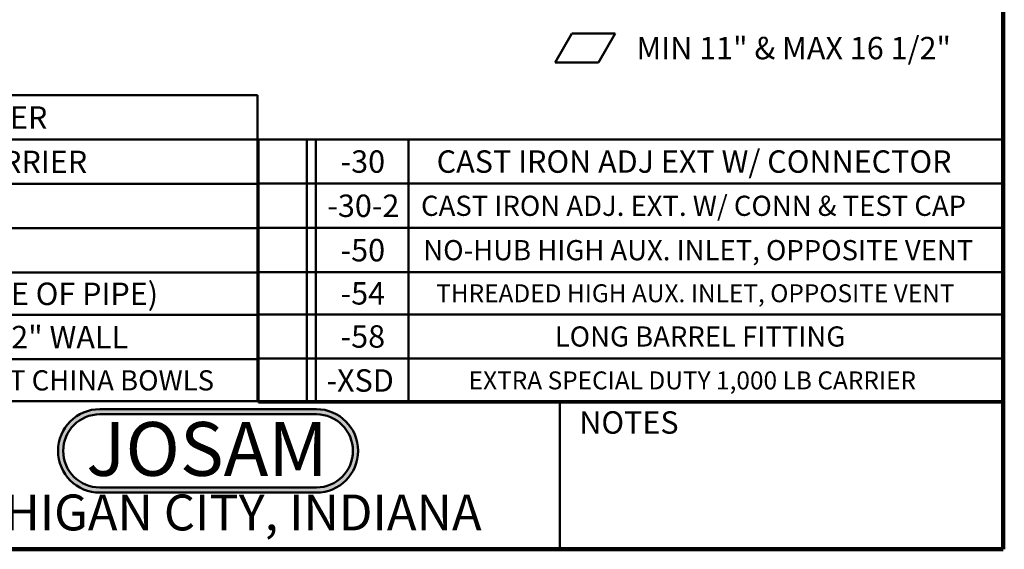
# Model space of a CAD drawing. Units: inches. Extents: x 0.2 to 8.4, y 0.1 to 10.9.
# Drawn here: x 3.8 to 8.4, y 0.1 to 2.5 of the extents above; entities that cross this region are included whole.
import ezdxf

# ---------------------------------------------------------------- set-up
doc = ezdxf.new("R2010")
doc.units = ezdxf.units.IN
doc.header["$MEASUREMENT"] = 0
doc.layers.add('WALL', color=7, linetype='Continuous', lineweight=50)
doc.styles.add('SLDTEXTSTYLE0', font='TXT', dxfattribs={"width": 0.605})
doc.styles.add('SLDTEXTSTYLE1', font='TXT', dxfattribs={"width": 0.7})

# ---------------------------------------------------------------- blocks, each defined once
blk = doc.blocks.new('SW_NOTE_0_2')
at = {"layer": 'WALL', "color": 0, "insert": (0.6016, 0.3223), "char_height": 0.25, "attachment_point": 2, "style": 'SLDTEXTSTYLE1'}
blk.add_mtext('JOSAM', dxfattribs=at)
blk = doc.blocks.new('JOSAM')
at = {"layer": 'WALL'}
h = blk.add_hatch(color=256, dxfattribs=at)
edge = h.paths.add_edge_path(flags=0)
edge.add_line((5.0836, 0.7136), (4.0768, 0.7136))
edge.add_arc((4.0768, 0.5197), 0.194, 90, 270)
edge.add_line((4.0768, 0.3257), (5.0836, 0.3257))
edge.add_arc((5.0836, 0.5197), 0.194, 270, 450)
edge = h.paths.add_edge_path(flags=0)
edge.add_arc((5.0836, 0.5197), 0.17, -90, 90, ccw=False)
edge.add_line((5.0836, 0.3497), (4.0768, 0.3497))
edge.add_arc((4.0768, 0.5197), 0.17, 90, 270, ccw=False)
edge.add_line((4.0768, 0.6897), (5.0836, 0.6897))
for p, q in [((4.0768, 0.7136), (5.0836, 0.7136)), ((4.0768, 0.6897), (5.0836, 0.6897)), ((4.0768, 0.3497), (5.0836, 0.3497)), ((4.0768, 0.3257), (5.0836, 0.3257))]:
    blk.add_line(p, q, dxfattribs=at)
for centre, radius, start, end in [((4.0768, 0.5197), 0.194, 90, 270), ((4.0768, 0.5197), 0.17, 90, 270), ((5.0836, 0.5197), 0.194, 270, 90), ((5.0836, 0.5197), 0.17, 270, 90)]:
    blk.add_arc(centre, radius, start, end, dxfattribs=at)
at = {"layer": 'WALL', "color": 7}
blk.add_blockref('SW_NOTE_0_2', (3.9739, 0.3315), dxfattribs=at)
blk = doc.blocks.new('SW_SYMBOL_WELD_FILL')
at = {"layer": 'WALL', "color": 0}
for p, q in [((3.9, 0), (3.9, 35.4)), ((3.9, 35.4), (35.4, 0)), ((3.9, 0), (35.4, 0))]:
    blk.add_line(p, q, dxfattribs=at)
blk = doc.blocks.new('SW_SYMBOL_MOD_BOX2')
at = {"layer": 'WALL', "color": 0}
for p, q in [((7.9, 7.9), (7.9, 31.5)), ((7.9, 31.5), (31.5, 31.5)), ((7.9, 7.9), (31.5, 31.5)), ((7.9, 31.5), (31.5, 7.9)), ((31.5, 31.5), (31.5, 7.9)), ((7.9, 7.9), (31.5, 7.9))]:
    blk.add_line(p, q, dxfattribs=at)
blk = doc.blocks.new('SW_SYMBOL_AWLD_STUD')
at = {"layer": 'WALL', "color": 0}
for p, q in [((19.7, 7.9), (59.1, 51.2)), ((59.1, 7.9), (19.7, 51.2))]:
    blk.add_line(p, q, dxfattribs=at)
blk.add_circle((39.4, 29.5), 29.5, dxfattribs=at)
blk = doc.blocks.new('SW_SYMBOL_GTOL_FLAT')
at = {"layer": 'WALL', "color": 0}
for p, q in [((0, 0), (22.7, 39.4)), ((22.7, 39.4), (81.8, 39.4)), ((81.8, 39.4), (59.1, 0)), ((59.1, 0), (0, 0))]:
    blk.add_line(p, q, dxfattribs=at)
blk = doc.blocks.new('SW_NOTE_0_5')
at = {"layer": 'WALL', "color": 0, "xscale": 0.003410658394813324, "yscale": 0.003410658394813324, "zscale": 0.003410658394813324}
for name, p in [('SW_SYMBOL_WELD_FILL', (0, 0.0151)), ('SW_SYMBOL_MOD_BOX2', (0, -0.8183)), ('SW_SYMBOL_AWLD_STUD', (0, -1.5127)), ('SW_SYMBOL_GTOL_FLAT', (0.1929, -2.6238))]:
    blk.add_blockref(name, p, dxfattribs=at)
at = {"layer": 'WALL', "color": 0, "char_height": 0.104167, "attachment_point": 1, "style": 'SLDTEXTSTYLE0'}
for s, insert in [('FOR DIMENSION SHORTER', (0.1943, 0.1343)), ('THAN 5-1/2" (1" MIN) CUT', (0.1562, -0.0046)), ('EXTENSION FOR LONGER', (0.1953, -0.1435)), ('EXTENSION (10-1/2" MAX)', (0.1953, -0.2824)), ('SPECIFY (-10).', (0.1953, -0.4213)), ('RECOMMEND FEET BE', (0.1788, -0.6991)), ('SECURED TO FLOOR WITH', (0.1562, -0.8379)), ('1/2" BOLTS AND  ANCHORS', (0.1562, -0.9768)), ('(BY OTHERS).', (0.1562, -1.1157)), ('FOR SIPHON JET ROUGHING', (0.2873, -1.3935)), ('OVER 6" OR BLOWOUT', (0.1953, -1.5324)), ('ROUGHING OVER 12-1/2"', (0.1953, -1.6713)), ('SPECIFY ON ORDER.', (0.1953, -1.8102)), ('SIPHON JET DIMS SHOWN.', (0.1953, -2.0879)), ('FOR BLOWOUT DIMS, USE:', (0.1953, -2.2268)), ('MIN 11" & MAX 16 1/2"', (0.5701, -2.5046))]:
    blk.add_mtext(s, dxfattribs=dict(at, insert=insert))
blk = doc.blocks.new('SW_TABLEANNOTATION_0')
at = {"layer": 'WALL', "color": 0}
for p, q in [((0, 0), (0, -0.206)), ((0, 0), (0.1969, 0)), ((0.1969, 0), (0.1969, -0.206)), ((0.1969, 0), (0.2387, 0)), ((0.2387, 0), (0.2387, -0.206)), ((0.2387, 0), (0.6787, 0)), ((0.6787, 0), (0.6787, -0.206)), ((0.6787, 0), (4.5317, 0)), ((4.5317, 0), (4.5317, -0.206)), ((0, -0.206), (0, -0.4121)), ((0, -0.206), (0.1969, -0.206)), ((0.1969, -0.206), (0.1969, -0.4121)), ((0.1969, -0.206), (0.2387, -0.206)), ((0.2387, -0.206), (0.2387, -0.4121)), ((0.2387, -0.206), (0.6787, -0.206)), ((0.6787, -0.206), (0.6787, -0.4121)), ((0.6787, -0.206), (4.5317, -0.206)), ((4.5317, -0.206), (4.5317, -0.4121)), ((0, -0.4121), (0, -0.6181)), ((0, -0.4121), (0.1969, -0.4121)), ((0.1969, -0.4121), (0.1969, -0.6181)), ((0.1969, -0.4121), (0.2387, -0.4121)), ((0.2387, -0.4121), (0.2387, -0.6181)), ((0.2387, -0.4121), (0.6787, -0.4121)), ((0.6787, -0.4121), (0.6787, -0.6181)), ((0.6787, -0.4121), (4.5317, -0.4121)), ((4.5317, -0.4121), (4.5317, -0.6181)), ((0, -0.6181), (0, -0.8241)), ((0, -0.6181), (0.1969, -0.6181)), ((0.1969, -0.6181), (0.1969, -0.8241)), ((0.1969, -0.6181), (0.2387, -0.6181)), ((0.2387, -0.6181), (0.2387, -0.8241)), ((0.2387, -0.6181), (0.6787, -0.6181)), ((0.6787, -0.6181), (0.6787, -0.8241)), ((0.6787, -0.6181), (4.5317, -0.6181)), ((4.5317, -0.6181), (4.5317, -0.8241)), ((0, -0.8241), (0, -1.0202)), ((0, -0.8241), (0.1969, -0.8241)), ((0.1969, -0.8241), (0.1969, -1.0202)), ((0.1969, -0.8241), (0.2387, -0.8241)), ((0.2387, -0.8241), (0.2387, -1.0202)), ((0.2387, -0.8241), (0.6787, -0.8241)), ((0.6787, -0.8241), (0.6787, -1.0202)), ((0.6787, -0.8241), (4.5317, -0.8241)), ((4.5317, -0.8241), (4.5317, -1.0202)), ((0, -1.0202), (0, -1.2262)), ((0, -1.0202), (0.1969, -1.0202)), ((0.1969, -1.0202), (0.1969, -1.2262)), ((0.1969, -1.0202), (0.2387, -1.0202)), ((0.2387, -1.0202), (0.2387, -1.2262)), ((0.2387, -1.0202), (0.6787, -1.0202)), ((0.6787, -1.0202), (0.6787, -1.2262)), ((0.6787, -1.0202), (4.5317, -1.0202)), ((4.5317, -1.0202), (4.5317, -1.2262)), ((0, -1.2262), (0, -1.4222)), ((0, -1.2262), (0.1969, -1.2262)), ((0.1969, -1.2262), (0.1969, -1.4222)), ((0.1969, -1.2262), (0.2387, -1.2262)), ((0.2387, -1.2262), (0.2387, -1.4222)), ((0.2387, -1.2262), (0.6787, -1.2262)), ((0.6787, -1.2262), (0.6787, -1.4222)), ((0.6787, -1.2262), (4.5317, -1.2262)), ((4.5317, -1.2262), (4.5317, -1.4222)), ((0, -1.4222), (0.1969, -1.4222)), ((0.1969, -1.4222), (0.2387, -1.4222)), ((0.2387, -1.4222), (0.6787, -1.4222)), ((0.6787, -1.4222), (4.5317, -1.4222))]:
    blk.add_line(p, q, dxfattribs=at)
at = {"layer": 'WALL', "color": 0, "attachment_point": 1, "style": 'SLDTEXTSTYLE0'}
for s, insert, char_height in [('-SD', (0.3391, -0.0514), 0.10417), ('SPECIAL DUTY 500 LB CARRIER', (1.5327, -0.0514), 0.104167), ('-SDH', (0.2889, -0.2575), 0.10417), ('SPECIAL DUTY HIGH 750 LB CARRIER', (1.3398, -0.2575), 0.104167), ('-VP', (0.343, -0.4635), 0.10417), ('VANDAL-PROOF TRIM', (1.8683, -0.4635), 0.104167), ('-1', (0.397, -0.6695), 0.10417), ('POSITIONING FRAME', (1.8876, -0.6695), 0.104167), ('-6', (0.397, -0.8706), 0.10417), ('SUPPLY PIPE SUPPORT (SPECIFY TYPE OF PIPE)', (0.9424, -0.8706), 0.104167), ('-10', (0.3584, -1.0716), 0.10417), ('ABS EXTENSION THROUGH 10-1/2" WALL', (1.2264, -1.0716), 0.104167), ('-24', (0.3584, -1.2726), 0.10417), ('CARRIER FOR FLOOR MOUNTED BACK OUTLET CHINA BOWLS', (0.7024, -1.2779), 0.09375)]:
    blk.add_mtext(s, dxfattribs=dict(at, insert=insert, char_height=char_height))
blk = doc.blocks.new('SW_TABLEANNOTATION_1')
at = {"layer": 'WALL', "color": 0}
for p, q in [((0, 0), (0, -0.2036)), ((0, 0), (0.2258, 0)), ((0.2258, 0), (0.2258, -0.2036)), ((0.2258, 0), (0.2675, 0)), ((0.2675, 0), (0.2675, -0.2036)), ((0.2675, 0), (0.6971, 0)), ((0.6971, 0), (0.6971, -0.2036)), ((0.6971, 0), (3.468, 0)), ((3.468, 0), (3.468, -0.2036)), ((0, 0), (0, -1.2213)), ((3.468, 0), (0, 0)), ((3.468, -1.2213), (3.468, 0)), ((0, -0.2036), (0, -0.4108)), ((0, -0.2036), (0.2258, -0.2036)), ((0.2258, -0.2036), (0.2258, -0.4108)), ((0.2258, -0.2036), (0.2675, -0.2036)), ((0.2675, -0.2036), (0.2675, -0.4108)), ((0.2675, -0.2036), (0.6971, -0.2036)), ((0.6971, -0.2036), (0.6971, -0.4108)), ((0.6971, -0.2036), (3.468, -0.2036)), ((3.468, -0.2036), (3.468, -0.4108)), ((0, -0.4108), (0, -0.6161)), ((0, -0.4108), (0.2258, -0.4108)), ((0.2258, -0.4108), (0.2258, -0.6161)), ((0.2258, -0.4108), (0.2675, -0.4108)), ((0.2675, -0.4108), (0.2675, -0.6161)), ((0.2675, -0.4108), (0.6971, -0.4108)), ((0.6971, -0.4108), (0.6971, -0.6161)), ((0.6971, -0.4108), (3.468, -0.4108)), ((3.468, -0.4108), (3.468, -0.6161)), ((0, -0.6161), (0, -0.8122)), ((0, -0.6161), (0.2258, -0.6161)), ((0.2258, -0.6161), (0.2258, -0.8122)), ((0.2258, -0.6161), (0.2675, -0.6161)), ((0.2675, -0.6161), (0.2675, -0.8122)), ((0.2675, -0.6161), (0.6971, -0.6161)), ((0.6971, -0.6161), (0.6971, -0.8122)), ((0.6971, -0.6161), (3.468, -0.6161)), ((3.468, -0.6161), (3.468, -0.8122)), ((0, -0.8122), (0, -1.0168)), ((0, -0.8122), (0.2258, -0.8122)), ((0.2258, -0.8122), (0.2258, -1.0168)), ((0.2258, -0.8122), (0.2675, -0.8122)), ((0.2675, -0.8122), (0.2675, -1.0168)), ((0.2675, -0.8122), (0.6971, -0.8122)), ((0.6971, -0.8122), (0.6971, -1.0168)), ((0.6971, -0.8122), (3.468, -0.8122)), ((3.468, -0.8122), (3.468, -1.0168)), ((0, -1.0168), (0, -1.2213)), ((0, -1.0168), (0.2258, -1.0168)), ((0.2258, -1.0168), (0.2258, -1.2213)), ((0.2258, -1.0168), (0.2675, -1.0168)), ((0.2675, -1.0168), (0.2675, -1.2213)), ((0.2675, -1.0168), (0.6971, -1.0168)), ((0.6971, -1.0168), (0.6971, -1.2213)), ((0.6971, -1.0168), (3.468, -1.0168)), ((3.468, -1.0168), (3.468, -1.2213)), ((0, -1.2213), (0.2258, -1.2213)), ((0, -1.2213), (3.468, -1.2213)), ((0.2258, -1.2213), (0.2675, -1.2213)), ((0.2675, -1.2213), (0.6971, -1.2213)), ((0.6971, -1.2213), (3.468, -1.2213))]:
    blk.add_line(p, q, dxfattribs=at)
at = {"layer": 'WALL', "color": 0, "attachment_point": 1, "style": 'SLDTEXTSTYLE0'}
for s, insert, char_height in [('CAST IRON ADJ EXT W/ CONNECTOR', (0.8287, -0.0502), 0.104167), ('-30', (0.382, -0.0502), 0.10417), ('-30-2', (0.3203, -0.2556), 0.10417), ('CAST IRON ADJ. EXT. W/ CONN & TEST CAP', (0.7562, -0.2609), 0.09375), ('-50', (0.382, -0.4618), 0.10417), ('NO-HUB HIGH AUX. INLET, OPPOSITE VENT', (0.7666, -0.4671), 0.09375), ('-54', (0.382, -0.6625), 0.10417), ('THREADED HIGH AUX. INLET, OPPOSITE VENT', (0.8264, -0.6725), 0.083333), ('-58', (0.382, -0.8629), 0.10417), ('LONG BARREL FITTING', (1.3777, -0.8682), 0.09375), ('-XSD', (0.3164, -1.0674), 0.10417), ('EXTRA SPECIAL DUTY 1,000 LB CARRIER', (0.9776, -1.0774), 0.083333)]:
    blk.add_mtext(s, dxfattribs=dict(at, insert=insert, char_height=char_height))

msp = doc.modelspace()

# ---------------------------------------------------------------- linework, layer by layer
at = {"color": 7, "linetype": 'Continuous', "lineweight": 100}
for q in [(8.3984375, 10.9375), (0.3984375, 0.0625)]:
    msp.add_line((8.3984375, 0.0625), q, dxfattribs=at)
at = {"color": 7, "linetype": 'Continuous', "lineweight": 50}
for p, q in [((0.3984375, 0.75), (8.3984375, 0.75)), ((6.3359375, 0.0625), (6.3359375, 0.75))]:
    msp.add_line(p, q, dxfattribs=at)

# ---------------------------------------------------------------- block references
at = {"layer": 'WALL'}
for name, p in [('SW_NOTE_0_5', (6.12261497, 4.9479731)), ('SW_TABLEANNOTATION_0', (0.3984375, 2.17222504)), ('SW_TABLEANNOTATION_1', (4.9351218, 1.96633729)), ('JOSAM', (0.12090439, 0))]:
    msp.add_blockref(name, p, dxfattribs=at)

# ---------------------------------------------------------------- texts
at = {"color": 7, "linetype": 'Continuous', "lineweight": 0, "attachment_point": 2, "style": 'SLDTEXTSTYLE0'}
for s, insert, char_height in [('NOTES', (6.65800757, 0.70374066), 0.104166667), ('MICHIGAN CITY, INDIANA', (4.66492553, 0.31703368), 0.1666666667)]:
    msp.add_mtext(s, dxfattribs=dict(at, insert=insert, char_height=char_height))

doc.saveas('drawing.dxf')
